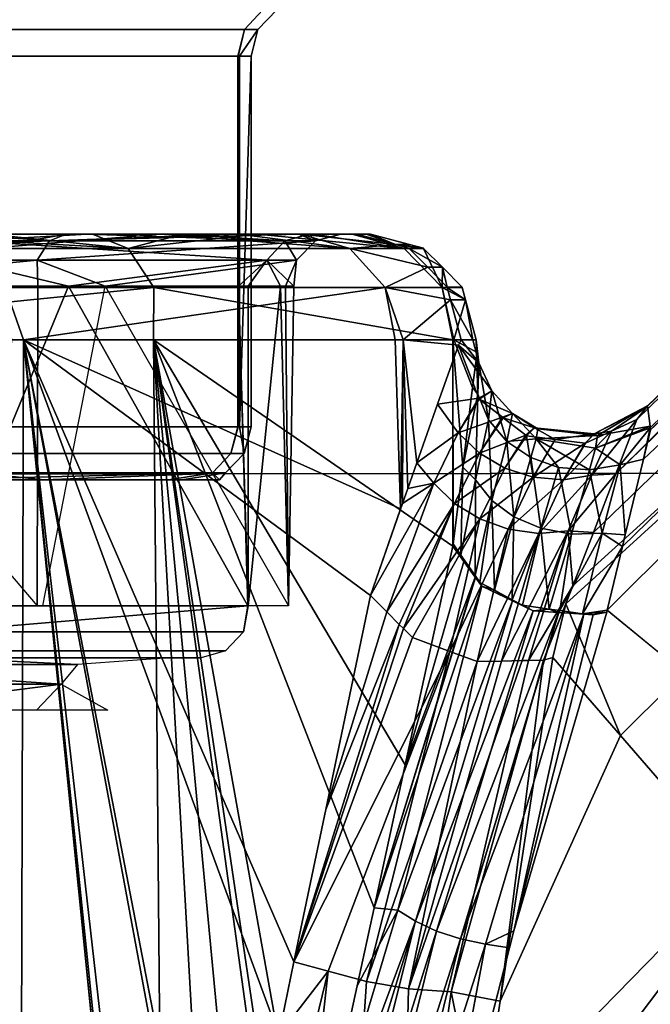
# Model space of a CAD drawing. Units: inches. Extents: x -257 to 197, y -95 to 70.
# Drawn here: x -40 to -40, y -25 to -25 of the extents above; entities that cross this region are included whole.
import ezdxf

# ---------------------------------------------------------------- set-up
doc = ezdxf.new("R2010")
doc.units = ezdxf.units.IN
doc.header["$MEASUREMENT"] = 0
for name, color, linetype in [('SEAT-FABRIC', 5, 'Continuous'), ('SEAT-FRAME', 5, 'Continuous'), ('SEAT-KNOBS', 5, 'Continuous'), ('WKSURF-LAM', 6, 'Continuous')]:
    doc.layers.add(name, color=color, linetype=linetype)

# ---------------------------------------------------------------- blocks, each defined once
blk = doc.blocks.new('VFTS10_3060LS_0T')
at = {"layer": 'WKSURF-LAM'}
for points in [[(59.94, -0.06, 29), (0.06, -0.06, 29), (0.06, -28.94, 29), (59.94, -28.94, 29)], [(59.94, -0.06, 27.835), (59.94, -28.94, 27.835), (0.06, -28.94, 27.835), (0.06, -0.06, 27.835)]]:
    blk.add_3dface(points, dxfattribs=at)
blk = doc.blocks.new('1SAYL_UPHSMIDBCK_ARMS_1T')
at = {"layer": 'SEAT-FABRIC'}
blk.add_3dface([(3.54326, -6.41631, 18.38222), (5.70496, -6.14031, 18.24224), (5.714, -4.10244, 17.97681), (3.55682, -4.2959, 18.00138)], dxfattribs=at)
at = {"layer": 'SEAT-FRAME'}
for points in [[(5.34019, -5.01244, 13.89328), (6.41735, -4.98249, 13.89323), (6.4225, -5.24466, 14.32855), (5.26145, -5.24585, 14.34308)], [(5.34186, -5.59835, 14.78987), (5.26145, -5.24585, 14.34308), (6.4225, -5.24466, 14.32855), (6.42808, -5.56766, 14.74923)]]:
    blk.add_3dface(points, dxfattribs=at)
at = {"layer": 'SEAT-KNOBS'}
for points in [[(5.66711, -5.29528, 12.77183), (5.67248, -3.37598, 12.76177), (5.60057, -4.63158, 12.71974)], [(5.61297, -4.64317, 12.21532), (5.62282, -3.37598, 12.21657), (5.81294, -5.29528, 12.12807), (5.61881, -5.29528, 12.21014)], [(5.62282, -3.37598, 12.21657), (5.74563, -3.37598, 12.14008), (5.81715, -5.29528, 12.12629), (5.81294, -5.29528, 12.12807)], [(5.67248, -3.37598, 12.76177), (5.66711, -5.29528, 12.77183), (5.67157, -5.29528, 12.77286), (5.76813, -3.37598, 12.81281)], [(5.60057, -4.63158, 12.71974), (5.60065, -4.6328, 12.71982), (5.66711, -5.29528, 12.77183)], [(5.60066, -4.63306, 12.71983), (5.66711, -5.29528, 12.77183), (5.60065, -4.6328, 12.71982)], [(5.66711, -5.29528, 12.77183), (5.60066, -4.63306, 12.71983), (5.60069, -4.63357, 12.71985)], [(5.60069, -4.63357, 12.71985), (5.60257, -4.6697, 12.72172), (5.66711, -5.29528, 12.77183)], [(5.59579, -4.64298, 12.22441), (5.56013, -4.7822, 12.26099), (5.52334, -4.92586, 12.29873), (5.32124, -5.08458, 12.31974)], [(5.59045, -4.79328, 12.23993), (5.61297, -4.64317, 12.21532), (5.61881, -5.29528, 12.21014)], [(5.60151, -4.71786, 12.72065), (5.66711, -5.29528, 12.77183), (5.60257, -4.6697, 12.72172)], [(5.66711, -5.29528, 12.77183), (5.60151, -4.71786, 12.72065), (5.59709, -4.91814, 12.71619)], [(5.61881, -5.29528, 12.21014), (5.57881, -4.87093, 12.25267), (5.59045, -4.79328, 12.23993)], [(5.57881, -4.87093, 12.25267), (5.61881, -5.29528, 12.21014), (5.56912, -4.93552, 12.26326)], [(5.59709, -4.91814, 12.71619), (5.59569, -4.92482, 12.71426), (5.66711, -5.29528, 12.77183)], [(5.49761, -5.00025, 12.67486), (5.50815, -5.05292, 12.66865), (5.52727, -4.91903, 12.68672)], [(5.52404, -5.05413, 12.66729), (5.52727, -4.91903, 12.68672), (5.50815, -5.05292, 12.66865)], [(5.53967, -5.05678, 12.66933), (5.54888, -4.91955, 12.68901), (5.52727, -4.91903, 12.68672), (5.52404, -5.05413, 12.66729)], [(5.55386, -5.06063, 12.67446), (5.56938, -4.92114, 12.69607), (5.54888, -4.91955, 12.68901), (5.53967, -5.05678, 12.66933)], [(5.55386, -5.06063, 12.67446), (5.58723, -4.92365, 12.70719), (5.56938, -4.92114, 12.69607)], [(5.39943, -5.09542, 12.69964), (5.50604, -4.92486, 12.6889), (5.50605, -4.92443, 12.68892), (5.30992, -5.00519, 12.7158)], [(5.32124, -5.08458, 12.31974), (5.52334, -4.92586, 12.29873), (5.52033, -4.93762, 12.30182), (5.35195, -5.11411, 12.32245)], [(5.50428, -4.95689, 12.6866), (5.50589, -4.92838, 12.68868), (5.50604, -4.92486, 12.6889), (5.39943, -5.09542, 12.69964)], [(5.55386, -5.06063, 12.67446), (5.57228, -5.03692, 12.68189), (5.58723, -4.92365, 12.70719)], [(5.57228, -5.03692, 12.68189), (5.66711, -5.29528, 12.77183), (5.59569, -4.92482, 12.71426)], [(5.53895, -4.93453, 12.28045), (5.50473, -5.07262, 12.33827), (5.49548, -5.07063, 12.33765)], [(5.49548, -5.07063, 12.33765), (5.52033, -4.93762, 12.30182), (5.53895, -4.93453, 12.28045)], [(5.50473, -5.07262, 12.33827), (5.53895, -4.93453, 12.28045), (5.54795, -4.93721, 12.27915)], [(5.54795, -4.93721, 12.27915), (5.51362, -5.07557, 12.33684), (5.50473, -5.07262, 12.33827)], [(5.51362, -5.07557, 12.33684), (5.54795, -4.93721, 12.27915), (5.5562, -4.94041, 12.27576)], [(5.56694, -4.94554, 12.26791), (5.56912, -4.93552, 12.26326), (5.61881, -5.29528, 12.21014)], [(5.52033, -4.93762, 12.30182), (5.49548, -5.07063, 12.33765), (5.48659, -5.06935, 12.33643)], [(5.5562, -4.94041, 12.27576), (5.52144, -5.07918, 12.33357), (5.51362, -5.07557, 12.33684)], [(5.52144, -5.07918, 12.33357), (5.5562, -4.94041, 12.27576), (5.56305, -4.94384, 12.27065)], [(5.56102, -4.97282, 12.28056), (5.52144, -5.07918, 12.33357), (5.56305, -4.94384, 12.27065)], [(5.61881, -5.29528, 12.21014), (5.56102, -4.97282, 12.28056), (5.56694, -4.94554, 12.26791)], [(5.50428, -4.95689, 12.6866), (5.39943, -5.09542, 12.69964), (5.40178, -5.09813, 12.69723), (5.49761, -5.00025, 12.67486)], [(5.52144, -5.07918, 12.33357), (5.56102, -4.97282, 12.28056), (5.52801, -5.08334, 12.32863)], [(5.54314, -5.05517, 12.31874), (5.52801, -5.08334, 12.32863), (5.56102, -4.97282, 12.28056)], [(5.53683, -5.08423, 12.33222), (5.54314, -5.05517, 12.31874), (5.56102, -4.97282, 12.28056), (5.61881, -5.29528, 12.21014)], [(5.49761, -5.00025, 12.67486), (5.40178, -5.09813, 12.69723), (5.44528, -5.14831, 12.65266), (5.49002, -5.04955, 12.66152)], [(5.50815, -5.05292, 12.66865), (5.49761, -5.00025, 12.67486), (5.49002, -5.04955, 12.66152)], [(5.57228, -5.03692, 12.68189), (5.55386, -5.06063, 12.67446), (5.56661, -5.06407, 12.67405)], [(5.66711, -5.29528, 12.77183), (5.57228, -5.03692, 12.68189), (5.56661, -5.06407, 12.67405)], [(5.49002, -5.04955, 12.66152), (5.44528, -5.14831, 12.65266), (5.47038, -5.17727, 12.62694)], [(5.47387, -5.17626, 12.62479), (5.49002, -5.04955, 12.66152), (5.47038, -5.17727, 12.62694)], [(5.49002, -5.04955, 12.66152), (5.47387, -5.17626, 12.62479), (5.50815, -5.05292, 12.66865)], [(5.47948, -5.17613, 12.62307), (5.50815, -5.05292, 12.66865), (5.47387, -5.17626, 12.62479)], [(5.52404, -5.05413, 12.66729), (5.50815, -5.05292, 12.66865), (5.47948, -5.17613, 12.62307), (5.48188, -5.17608, 12.62233)], [(5.48951, -5.17591, 12.61999), (5.52404, -5.05413, 12.66729), (5.48188, -5.17608, 12.62233)], [(5.49851, -5.17571, 12.61723), (5.52404, -5.05413, 12.66729), (5.48951, -5.17591, 12.61999)], [(5.52404, -5.05413, 12.66729), (5.49851, -5.17571, 12.61723), (5.53967, -5.05678, 12.66933)], [(5.50872, -5.17951, 12.61878), (5.53967, -5.05678, 12.66933), (5.49851, -5.17571, 12.61723)], [(5.50872, -5.17951, 12.61878), (5.55386, -5.06063, 12.67446), (5.53967, -5.05678, 12.66933)], [(5.54314, -5.05517, 12.31874), (5.53683, -5.08423, 12.33222), (5.52801, -5.08334, 12.32863)], [(5.50872, -5.17951, 12.61878), (5.56661, -5.06407, 12.67405), (5.55386, -5.06063, 12.67446)], [(5.56661, -5.06407, 12.67405), (5.50872, -5.17951, 12.61878), (5.52263, -5.18469, 12.62089)], [(5.52263, -5.18469, 12.62089), (5.52588, -5.18797, 12.62378), (5.56661, -5.06407, 12.67405)], [(5.52747, -5.18957, 12.6252), (5.56661, -5.06407, 12.67405), (5.52588, -5.18797, 12.62378)], [(5.56661, -5.06407, 12.67405), (5.52747, -5.18957, 12.6252), (5.55476, -5.12079, 12.65767)], [(5.56661, -5.06407, 12.67405), (5.55476, -5.12079, 12.65767), (5.53815, -5.20034, 12.6347), (5.66711, -5.29528, 12.77183)], [(5.45894, -5.1934, 12.4128), (5.49548, -5.07063, 12.33765), (5.50473, -5.07262, 12.33827)], [(5.49548, -5.07063, 12.33765), (5.45894, -5.1934, 12.4128), (5.48498, -5.07563, 12.33808)], [(5.50473, -5.07262, 12.33827), (5.46826, -5.19402, 12.41424), (5.45894, -5.1934, 12.4128)], [(5.50473, -5.07262, 12.33827), (5.4683, -5.19402, 12.41424), (5.46826, -5.19402, 12.41424)], [(5.4683, -5.19402, 12.41424), (5.50473, -5.07262, 12.33827), (5.51362, -5.07557, 12.33684)], [(5.48498, -5.07563, 12.33808), (5.48659, -5.06935, 12.33643), (5.49548, -5.07063, 12.33765)], [(5.4554, -5.19317, 12.41225), (5.45044, -5.19411, 12.41), (5.48498, -5.07563, 12.33808)], [(5.4554, -5.19317, 12.41225), (5.48498, -5.07563, 12.33808), (5.45894, -5.1934, 12.4128)], [(5.51362, -5.07557, 12.33684), (5.4777, -5.19465, 12.41569), (5.4683, -5.19402, 12.41424)], [(5.4777, -5.19465, 12.41569), (5.51362, -5.07557, 12.33684), (5.52144, -5.07918, 12.33357)], [(5.52144, -5.07918, 12.33357), (5.48538, -5.19829, 12.41321), (5.4777, -5.19465, 12.41569)], [(5.48538, -5.19829, 12.41321), (5.52144, -5.07918, 12.33357), (5.48544, -5.19832, 12.41319)], [(5.52801, -5.08334, 12.32863), (5.48544, -5.19832, 12.41319), (5.52144, -5.07918, 12.33357)], [(5.48544, -5.19832, 12.41319), (5.52801, -5.08334, 12.32863), (5.49681, -5.20372, 12.40951)], [(5.53683, -5.08423, 12.33222), (5.49681, -5.20372, 12.40951), (5.52801, -5.08334, 12.32863)], [(5.49681, -5.20372, 12.40951), (5.53683, -5.08423, 12.33222), (5.4992, -5.20701, 12.40621)], [(5.49925, -5.20707, 12.40614), (5.4992, -5.20701, 12.40621), (5.53683, -5.08423, 12.33222)], [(5.52528, -5.13739, 12.35687), (5.49925, -5.20707, 12.40614), (5.53683, -5.08423, 12.33222)], [(5.61881, -5.29528, 12.21014), (5.52528, -5.13739, 12.35687), (5.53683, -5.08423, 12.33222)], [(5.40178, -5.09813, 12.69723), (4.62734, -5.96161, 12.79227), (5.44528, -5.14831, 12.65266)], [(4.63689, -6.00515, 12.59374), (4.57651, -5.95633, 12.53514), (5.35195, -5.11411, 12.32245), (5.45023, -5.1949, 12.41062)], [(5.53214, -5.19428, 12.62935), (5.55476, -5.12079, 12.65767), (5.52747, -5.18957, 12.6252)], [(5.55476, -5.12079, 12.65767), (5.53214, -5.19428, 12.62935), (5.53815, -5.20034, 12.6347)], [(5.49925, -5.20707, 12.40614), (5.52528, -5.13739, 12.35687), (5.50352, -5.21296, 12.40024)], [(5.50763, -5.21865, 12.39455), (5.50352, -5.21296, 12.40024), (5.52528, -5.13739, 12.35687)], [(5.52528, -5.13739, 12.35687), (5.61881, -5.29528, 12.21014), (5.50763, -5.21865, 12.39455)], [(5.46556, -5.19722, 12.61433), (5.44528, -5.14831, 12.65266), (4.62734, -5.96161, 12.79227)], [(5.46556, -5.19722, 12.61433), (5.47038, -5.17727, 12.62694), (5.44528, -5.14831, 12.65266)], [(5.66229, -5.15765, 12.59346), (5.6531, -5.16737, 12.60096), (5.63569, -5.15765, 12.56276)], [(5.6531, -5.16737, 12.60096), (5.66229, -5.15765, 12.59346), (5.72856, -5.15765, 12.66991)], [(5.6531, -5.16737, 12.60096), (5.72856, -5.15765, 12.66991), (5.76509, -5.16737, 12.69058)], [(5.64702, -5.17459, 12.60496), (5.6531, -5.16737, 12.60096), (5.76252, -5.17459, 12.69739)], [(5.76509, -5.16737, 12.69058), (5.76252, -5.17459, 12.69739), (5.6531, -5.16737, 12.60096)], [(5.61301, -5.17717, 12.55886), (5.64702, -5.17459, 12.60496), (5.69702, -5.17717, 12.67232)], [(5.76252, -5.17459, 12.69739), (5.69702, -5.17717, 12.67232), (5.64702, -5.17459, 12.60496)], [(5.46471, -5.22429, 12.58545), (5.47948, -5.17613, 12.62307), (5.46299, -5.20392, 12.60759)], [(5.47387, -5.17626, 12.62479), (5.46299, -5.20392, 12.60759), (5.47948, -5.17613, 12.62307)], [(5.46299, -5.20392, 12.60759), (5.47387, -5.17626, 12.62479), (5.46556, -5.19722, 12.61433)], [(5.48951, -5.17591, 12.61999), (5.48188, -5.17608, 12.62233), (5.46471, -5.22429, 12.58545)], [(5.47558, -5.22336, 12.58112), (5.48951, -5.17591, 12.61999), (5.46471, -5.22429, 12.58545)], [(5.47948, -5.17613, 12.62307), (5.46471, -5.22429, 12.58545), (5.48188, -5.17608, 12.62233)], [(5.47038, -5.17727, 12.62694), (5.46556, -5.19722, 12.61433), (5.47387, -5.17626, 12.62479)], [(5.48951, -5.17591, 12.61999), (5.47558, -5.22336, 12.58112), (5.49851, -5.17571, 12.61723)], [(5.48701, -5.22497, 12.57901), (5.49851, -5.17571, 12.61723), (5.47558, -5.22336, 12.58112)], [(5.49851, -5.17571, 12.61723), (5.48701, -5.22497, 12.57901), (5.50872, -5.17951, 12.61878)], [(5.7077, -5.17717, 12.70014), (5.7026, -5.17975, 12.70845), (5.59205, -5.17975, 12.57868), (5.60105, -5.17717, 12.57497)], [(5.4976, -5.22877, 12.57926), (5.50872, -5.17951, 12.61878), (5.48701, -5.22497, 12.57901)], [(5.4976, -5.22877, 12.57926), (5.52263, -5.18469, 12.62089), (5.50872, -5.17951, 12.61878)], [(5.7026, -5.17975, 12.70845), (5.69884, -5.18681, 12.71457), (5.5854, -5.18681, 12.58143), (5.59205, -5.17975, 12.57868)], [(5.52263, -5.18469, 12.62089), (5.4976, -5.22877, 12.57926), (5.52588, -5.18797, 12.62378)], [(5.50698, -5.23448, 12.58171), (5.52588, -5.18797, 12.62378), (5.4976, -5.22877, 12.57926)], [(5.52588, -5.18797, 12.62378), (5.50698, -5.23448, 12.58171), (5.52747, -5.18957, 12.6252)], [(5.53214, -5.19428, 12.62935), (5.52747, -5.18957, 12.6252), (5.50698, -5.23448, 12.58171)], [(5.58359, -5.19651, 12.58241), (5.5854, -5.18681, 12.58143), (5.58379, -5.19651, 12.5847)], [(5.69884, -5.18681, 12.71457), (5.58379, -5.19651, 12.5847), (5.5854, -5.18681, 12.58143)], [(5.58379, -5.19651, 12.5847), (5.69884, -5.18681, 12.71457), (5.69946, -5.19651, 12.71817)], [(5.4554, -5.19317, 12.41225), (5.45946, -5.19353, 12.41434), (5.45044, -5.19411, 12.41)], [(5.4554, -5.19317, 12.41225), (5.45894, -5.1934, 12.4128), (5.45946, -5.19353, 12.41434)], [(5.46826, -5.19402, 12.41424), (5.45946, -5.19353, 12.41434), (5.45894, -5.1934, 12.4128)], [(5.44459, -5.21847, 12.43693), (4.63689, -6.00515, 12.59374), (5.45023, -5.1949, 12.41062)], [(5.45946, -5.19353, 12.41434), (5.44459, -5.21847, 12.43693), (5.45023, -5.1949, 12.41062)], [(5.44459, -5.21847, 12.43693), (5.45946, -5.19353, 12.41434), (5.45215, -5.22351, 12.44243)], [(5.45023, -5.1949, 12.41062), (5.45044, -5.19411, 12.41), (5.45946, -5.19353, 12.41434)], [(5.46789, -5.19471, 12.41491), (5.45215, -5.22351, 12.44243), (5.45946, -5.19353, 12.41434)], [(5.45215, -5.22351, 12.44243), (5.46789, -5.19471, 12.41491), (5.46355, -5.22315, 12.44442)], [(5.45946, -5.19353, 12.41434), (5.46826, -5.19402, 12.41424), (5.46789, -5.19471, 12.41491)], [(5.47183, -5.19527, 12.41517), (5.46355, -5.22315, 12.44442), (5.46789, -5.19471, 12.41491)], [(5.46355, -5.22315, 12.44442), (5.47183, -5.19527, 12.41517), (5.47493, -5.22529, 12.4441)], [(5.46789, -5.19471, 12.41491), (5.4683, -5.19402, 12.41424), (5.47183, -5.19527, 12.41517)], [(5.4683, -5.19402, 12.41424), (5.46789, -5.19471, 12.41491), (5.46826, -5.19402, 12.41424)], [(5.4777, -5.19465, 12.41569), (5.47183, -5.19527, 12.41517), (5.4683, -5.19402, 12.41424)], [(5.47183, -5.19527, 12.41517), (5.4777, -5.19465, 12.41569), (5.48176, -5.19665, 12.41584)], [(5.48176, -5.19665, 12.41584), (5.47493, -5.22529, 12.4441), (5.47183, -5.19527, 12.41517)], [(5.48549, -5.19867, 12.41435), (5.47493, -5.22529, 12.4441), (5.48176, -5.19665, 12.41584)], [(5.48538, -5.19829, 12.41321), (5.48176, -5.19665, 12.41584), (5.4777, -5.19465, 12.41569)], [(5.48176, -5.19665, 12.41584), (5.48538, -5.19829, 12.41321), (5.48549, -5.19867, 12.41435)], [(5.51469, -5.24199, 12.58639), (5.53214, -5.19428, 12.62935), (5.50698, -5.23448, 12.58171)], [(5.53214, -5.19428, 12.62935), (5.51469, -5.24199, 12.58639), (5.53815, -5.20034, 12.6347)], [(5.56664, -5.3153, 12.40827), (5.56975, -5.3153, 12.40243), (5.56866, -5.19651, 12.40874)], [(5.56664, -5.3153, 12.40827), (5.56866, -5.19651, 12.40874), (5.57162, -5.3153, 12.55718)], [(5.63678, -5.3153, 12.27681), (5.56866, -5.19651, 12.40874), (5.56975, -5.3153, 12.40243)], [(5.58359, -5.19651, 12.58241), (5.57162, -5.3153, 12.55718), (5.56866, -5.19651, 12.40874)], [(5.57162, -5.3153, 12.55718), (5.58359, -5.19651, 12.58241), (5.58364, -5.3153, 12.57648)], [(5.58379, -5.19651, 12.5847), (5.5872, -5.3153, 12.5822), (5.58359, -5.19651, 12.58241)], [(5.58364, -5.3153, 12.57648), (5.58359, -5.19651, 12.58241), (5.5872, -5.3153, 12.5822)], [(5.69946, -5.19651, 12.71817), (5.65039, -5.3153, 12.68366), (5.58379, -5.19651, 12.5847)], [(5.5872, -5.3153, 12.5822), (5.58379, -5.19651, 12.5847), (5.65039, -5.3153, 12.68366)], [(5.63678, -5.3153, 12.27681), (5.6618, -5.3153, 12.26123), (5.66196, -5.19651, 12.25659), (5.65984, -5.19651, 12.25748)], [(5.65039, -5.3153, 12.68366), (5.69946, -5.19651, 12.71817), (5.70282, -5.3153, 12.71164)], [(5.76326, -5.3153, 12.19804), (5.66196, -5.19651, 12.25659), (5.6618, -5.3153, 12.26123)], [(5.46556, -5.19722, 12.61433), (4.62734, -5.96161, 12.79227), (5.46299, -5.20392, 12.60759)], [(5.47493, -5.22529, 12.4441), (5.48549, -5.19867, 12.41435), (5.48489, -5.22953, 12.44165)], [(5.4921, -5.20224, 12.41171), (5.48489, -5.22953, 12.44165), (5.48549, -5.19867, 12.41435)], [(5.48544, -5.19832, 12.41319), (5.48549, -5.19867, 12.41435), (5.48538, -5.19829, 12.41321)], [(5.49681, -5.20372, 12.40951), (5.4921, -5.20224, 12.41171), (5.48544, -5.19832, 12.41319)], [(5.48549, -5.19867, 12.41435), (5.48544, -5.19832, 12.41319), (5.4921, -5.20224, 12.41171)], [(5.5263, -5.23444, 12.60904), (5.53815, -5.20034, 12.6347), (5.51469, -5.24199, 12.58639)], [(5.5263, -5.23444, 12.60904), (5.52698, -5.23251, 12.61121), (5.53815, -5.20034, 12.6347)], [(5.66711, -5.29528, 12.77183), (5.53815, -5.20034, 12.6347), (5.52698, -5.23251, 12.61121)], [(4.62734, -5.96161, 12.79227), (4.6547, -5.99677, 12.74317), (5.45539, -5.22371, 12.58771), (5.46299, -5.20392, 12.60759)], [(5.46299, -5.20392, 12.60759), (5.45539, -5.22371, 12.58771), (5.46471, -5.22429, 12.58545)], [(5.48489, -5.22953, 12.44165), (5.4921, -5.20224, 12.41171), (5.49314, -5.23557, 12.43731)], [(5.49754, -5.20517, 12.40955), (5.49314, -5.23557, 12.43731), (5.4921, -5.20224, 12.41171)], [(5.4921, -5.20224, 12.41171), (5.49681, -5.20372, 12.40951), (5.49754, -5.20517, 12.40955)], [(5.4992, -5.20701, 12.40621), (5.49754, -5.20517, 12.40955), (5.49681, -5.20372, 12.40951)], [(5.49931, -5.20772, 12.40698), (5.49314, -5.23557, 12.43731), (5.49754, -5.20517, 12.40955)], [(5.49314, -5.23557, 12.43731), (5.49931, -5.20772, 12.40698), (5.49919, -5.24326, 12.43114)], [(5.49754, -5.20517, 12.40955), (5.4992, -5.20701, 12.40621), (5.49931, -5.20772, 12.40698)], [(5.50456, -5.21528, 12.3994), (5.49919, -5.24326, 12.43114), (5.49931, -5.20772, 12.40698)], [(5.49925, -5.20707, 12.40614), (5.49931, -5.20772, 12.40698), (5.4992, -5.20701, 12.40621)], [(5.49931, -5.20772, 12.40698), (5.49925, -5.20707, 12.40614), (5.50352, -5.21296, 12.40024)], [(5.50763, -5.21865, 12.39455), (5.49931, -5.20772, 12.40698), (5.50352, -5.21296, 12.40024)], [(5.49931, -5.20772, 12.40698), (5.50763, -5.21865, 12.39455), (5.50456, -5.21528, 12.3994)], [(5.49919, -5.24326, 12.43114), (5.50456, -5.21528, 12.3994), (5.50391, -5.24806, 12.42726)], [(5.50352, -5.21296, 12.40024), (5.50763, -5.21865, 12.39455), (5.50763, -5.21865, 12.39455)], [(5.50748, -5.21947, 12.39519), (5.50391, -5.24806, 12.42726), (5.50456, -5.21528, 12.3994)], [(5.50748, -5.21947, 12.39519), (5.50456, -5.21528, 12.3994), (5.50763, -5.21865, 12.39455)], [(5.44459, -5.21847, 12.43693), (5.44354, -5.22285, 12.44182), (5.43682, -5.25093, 12.47316), (4.63689, -6.00515, 12.59374)], [(5.45215, -5.22351, 12.44243), (5.44354, -5.22285, 12.44182), (5.44459, -5.21847, 12.43693)], [(5.50763, -5.29528, 12.39455), (5.50748, -5.21947, 12.39519), (5.50763, -5.21865, 12.39455)], [(5.50763, -5.21865, 12.39455), (5.50763, -5.21865, 12.39455), (5.61881, -5.29528, 12.21014)], [(5.61881, -5.29528, 12.21014), (5.50763, -5.29528, 12.39455), (5.50763, -5.21865, 12.39455)], [(5.50748, -5.21947, 12.39519), (5.50763, -5.29528, 12.39455), (5.50391, -5.24806, 12.42726)], [(4.6547, -5.99677, 12.74317), (4.66323, -6.01013, 12.71394), (5.44701, -5.24552, 12.56579), (5.45539, -5.22371, 12.58771)], [(5.43682, -5.25093, 12.47316), (5.44354, -5.22285, 12.44182), (5.44547, -5.24891, 12.47381)], [(5.45215, -5.22351, 12.44243), (5.44547, -5.24891, 12.47381), (5.44354, -5.22285, 12.44182)], [(5.44547, -5.24891, 12.47381), (5.45215, -5.22351, 12.44243), (5.45676, -5.24696, 12.47548)], [(5.45539, -5.22371, 12.58771), (5.44701, -5.24552, 12.56579), (5.46471, -5.22429, 12.58545)], [(5.45592, -5.24507, 12.56382), (5.46471, -5.22429, 12.58545), (5.44701, -5.24552, 12.56579)], [(5.46355, -5.22315, 12.44442), (5.45676, -5.24696, 12.47548), (5.45215, -5.22351, 12.44243)], [(5.46471, -5.22429, 12.58545), (5.45592, -5.24507, 12.56382), (5.47558, -5.22336, 12.58112)], [(5.46648, -5.24328, 12.55953), (5.47558, -5.22336, 12.58112), (5.45592, -5.24507, 12.56382)], [(5.45676, -5.24696, 12.47548), (5.46355, -5.22315, 12.44442), (5.4683, -5.24793, 12.47543)], [(5.47493, -5.22529, 12.4441), (5.4683, -5.24793, 12.47543), (5.46355, -5.22315, 12.44442)], [(5.47558, -5.22336, 12.58112), (5.46648, -5.24328, 12.55953), (5.48701, -5.22497, 12.57901)], [(5.47771, -5.24422, 12.5571), (5.48701, -5.22497, 12.57901), (5.46648, -5.24328, 12.55953)], [(5.4683, -5.24793, 12.47543), (5.47493, -5.22529, 12.4441), (5.47867, -5.25154, 12.47378)], [(5.48489, -5.22953, 12.44165), (5.47867, -5.25154, 12.47378), (5.47493, -5.22529, 12.4441)], [(5.48701, -5.22497, 12.57901), (5.47771, -5.24422, 12.5571), (5.4976, -5.22877, 12.57926)], [(5.48823, -5.24761, 12.55672), (5.4976, -5.22877, 12.57926), (5.47771, -5.24422, 12.5571)], [(5.47867, -5.25154, 12.47378), (5.48489, -5.22953, 12.44165), (5.48753, -5.25748, 12.47069)], [(5.49314, -5.23557, 12.43731), (5.48753, -5.25748, 12.47069), (5.48489, -5.22953, 12.44165)], [(5.4976, -5.22877, 12.57926), (5.48823, -5.24761, 12.55672), (5.50698, -5.23448, 12.58171)], [(5.52907, -5.29528, 12.61255), (5.52698, -5.23251, 12.61121), (5.52608, -5.29528, 12.6091)], [(5.5263, -5.23444, 12.60904), (5.52608, -5.29528, 12.6091), (5.52698, -5.23251, 12.61121)], [(5.52698, -5.23251, 12.61121), (5.52907, -5.29528, 12.61255), (5.66711, -5.29528, 12.77183)], [(5.48753, -5.25748, 12.47069), (5.49314, -5.23557, 12.43731), (5.49439, -5.26565, 12.4662)], [(5.49767, -5.25315, 12.55827), (5.50698, -5.23448, 12.58171), (5.48823, -5.24761, 12.55672)], [(5.49919, -5.24326, 12.43114), (5.49439, -5.26565, 12.4662), (5.49314, -5.23557, 12.43731)], [(5.50698, -5.23448, 12.58171), (5.49767, -5.25315, 12.55827), (5.51469, -5.24199, 12.58639)], [(5.5263, -5.23444, 12.60904), (5.51469, -5.24199, 12.58639), (5.5243, -5.24012, 12.60263)], [(5.5263, -5.23444, 12.60904), (5.5243, -5.24012, 12.60263), (5.52608, -5.29528, 12.6091)], [(5.52093, -5.24967, 12.59185), (5.5243, -5.24012, 12.60263), (5.51469, -5.24199, 12.58639)], [(5.52093, -5.24967, 12.59185), (5.52608, -5.29528, 12.6091), (5.5243, -5.24012, 12.60263)], [(5.45835, -5.25689, 12.53815), (5.46648, -5.24328, 12.55953), (5.44859, -5.26142, 12.54188)], [(5.45592, -5.24507, 12.56382), (5.44859, -5.26142, 12.54188), (5.46648, -5.24328, 12.55953)], [(5.46648, -5.24328, 12.55953), (5.45835, -5.25689, 12.53815), (5.45835, -5.25689, 12.53815)], [(5.45849, -5.25691, 12.53813), (5.46648, -5.24328, 12.55953), (5.45835, -5.25689, 12.53815)], [(5.46648, -5.24328, 12.55953), (5.45849, -5.25691, 12.53813), (5.47771, -5.24422, 12.5571)], [(5.46952, -5.25832, 12.53644), (5.47771, -5.24422, 12.5571), (5.45849, -5.25691, 12.53813)], [(5.48024, -5.25969, 12.5348), (5.47771, -5.24422, 12.5571), (5.46952, -5.25832, 12.53644)], [(5.47771, -5.24422, 12.5571), (5.48024, -5.25969, 12.5348), (5.48823, -5.24761, 12.55672)], [(5.49439, -5.26565, 12.4662), (5.49919, -5.24326, 12.43114), (5.49825, -5.27513, 12.46079)], [(5.50556, -5.26078, 12.56182), (5.51469, -5.24199, 12.58639), (5.49767, -5.25315, 12.55827)], [(5.50391, -5.24806, 12.42726), (5.49825, -5.27513, 12.46079), (5.49919, -5.24326, 12.43114)], [(5.51469, -5.24199, 12.58639), (5.50556, -5.26078, 12.56182), (5.52093, -5.24967, 12.59185)], [(5.59425, -5.24335, 12.51347), (5.59688, -5.24592, 12.384), (5.59208, -5.24592, 12.5481)], [(5.65933, -5.24335, 12.6474), (5.59208, -5.24592, 12.5481), (5.68466, -5.24592, 12.68368)], [(5.60816, -5.24335, 12.54209), (5.59208, -5.24592, 12.5481), (5.65933, -5.24335, 12.6474)], [(5.59208, -5.24592, 12.5481), (5.60816, -5.24335, 12.54209), (5.59425, -5.24335, 12.51347)], [(5.59425, -5.24335, 12.51347), (5.61313, -5.24335, 12.36956), (5.59688, -5.24592, 12.384)], [(5.70382, -5.24335, 12.26304), (5.69722, -5.24592, 12.25406), (5.59688, -5.24592, 12.384)], [(5.70382, -5.24335, 12.26304), (5.59688, -5.24592, 12.384), (5.61313, -5.24335, 12.36956)], [(5.65933, -5.24335, 12.6474), (5.68466, -5.24592, 12.68368), (5.68797, -5.24335, 12.67392)], [(5.43923, -5.26577, 12.54545), (5.44701, -5.24552, 12.56579), (4.66647, -6.01882, 12.68192)], [(5.44859, -5.26142, 12.54188), (5.45592, -5.24507, 12.56382), (5.43923, -5.26577, 12.54545)], [(5.44701, -5.24552, 12.56579), (5.43923, -5.26577, 12.54545), (5.45592, -5.24507, 12.56382)], [(5.45676, -5.24696, 12.47548), (5.45457, -5.25507, 12.49167), (5.44547, -5.24891, 12.47381)], [(5.45457, -5.25507, 12.49167), (5.45676, -5.24696, 12.47548), (5.47669, -5.25853, 12.4901)], [(5.4683, -5.24793, 12.47543), (5.47669, -5.25853, 12.4901), (5.45676, -5.24696, 12.47548)], [(5.47669, -5.25853, 12.4901), (5.4683, -5.24793, 12.47543), (5.47867, -5.25154, 12.47378)], [(5.48045, -5.25986, 12.53482), (5.48823, -5.24761, 12.55672), (5.48024, -5.25969, 12.5348)], [(5.48823, -5.24761, 12.55672), (5.48045, -5.25986, 12.53482), (5.49767, -5.25315, 12.55827)], [(5.49825, -5.27513, 12.46079), (5.50391, -5.24806, 12.42726), (5.50022, -5.27766, 12.46046)], [(5.50022, -5.27766, 12.46046), (5.50391, -5.24806, 12.42726), (5.50763, -5.29528, 12.39455), (5.50718, -5.29528, 12.39929)], [(5.59688, -5.24592, 12.384), (5.59002, -5.25313, 12.38155), (5.58509, -5.25313, 12.55015), (5.59208, -5.24592, 12.5481)], [(5.59208, -5.24592, 12.5481), (5.58509, -5.25313, 12.55015), (5.68021, -5.25313, 12.68945), (5.68466, -5.24592, 12.68368)], [(5.69722, -5.24592, 12.25406), (5.69311, -5.25313, 12.24804), (5.59002, -5.25313, 12.38155), (5.59688, -5.24592, 12.384)], [(4.63689, -6.00515, 12.59374), (5.43682, -5.25093, 12.47316), (5.43419, -5.26193, 12.48543)], [(5.43419, -5.26193, 12.48543), (5.43682, -5.25093, 12.47316), (5.43428, -5.26267, 12.48882)], [(5.43428, -5.26267, 12.48882), (5.44547, -5.24891, 12.47381), (5.45457, -5.25507, 12.49167)], [(5.44547, -5.24891, 12.47381), (5.43428, -5.26267, 12.48882), (5.43682, -5.25093, 12.47316)], [(5.47669, -5.25853, 12.4901), (5.47867, -5.25154, 12.47378), (5.48753, -5.25748, 12.47069)], [(5.52093, -5.24967, 12.59185), (5.51323, -5.27146, 12.56726), (5.50552, -5.29329, 12.54263), (5.52608, -5.29528, 12.6091)], [(5.51323, -5.27146, 12.56726), (5.52093, -5.24967, 12.59185), (5.50556, -5.26078, 12.56182)], [(5.43434, -5.26322, 12.49133), (5.43428, -5.26267, 12.48882), (5.45457, -5.25507, 12.49167)], [(5.43434, -5.26322, 12.49133), (5.45457, -5.25507, 12.49167), (5.45386, -5.25973, 12.50795)], [(5.47669, -5.25853, 12.4901), (5.45386, -5.25973, 12.50795), (5.45457, -5.25507, 12.49167)], [(5.48885, -5.26633, 12.53562), (5.49767, -5.25315, 12.55827), (5.48045, -5.25986, 12.53482)], [(5.48914, -5.26655, 12.53564), (5.49767, -5.25315, 12.55827), (5.48885, -5.26633, 12.53562)], [(5.49767, -5.25315, 12.55827), (5.48914, -5.26655, 12.53564), (5.50556, -5.26078, 12.56182)], [(5.59002, -5.25313, 12.38155), (5.58728, -5.26303, 12.38834), (5.58253, -5.26303, 12.5509), (5.58509, -5.25313, 12.55015)], [(5.58509, -5.25313, 12.55015), (5.58253, -5.26303, 12.5509), (5.58687, -5.26303, 12.55726)], [(5.58509, -5.25313, 12.55015), (5.58687, -5.26303, 12.55726), (5.67857, -5.26303, 12.69156), (5.68021, -5.25313, 12.68945)], [(5.59002, -5.25313, 12.38155), (5.58751, -5.26303, 12.38065), (5.58728, -5.26303, 12.38834)], [(5.69311, -5.25313, 12.24804), (5.6869, -5.26303, 12.25193), (5.58751, -5.26303, 12.38065), (5.59002, -5.25313, 12.38155)], [(5.44859, -5.26142, 12.54188), (5.45511, -5.2604, 12.5238), (5.45835, -5.25689, 12.53815)], [(5.45386, -5.25973, 12.50795), (5.47669, -5.25853, 12.4901), (5.47607, -5.26227, 12.50594)], [(5.45511, -5.2604, 12.5238), (5.45849, -5.25691, 12.53813), (5.45835, -5.25689, 12.53815)], [(5.45835, -5.25689, 12.53815), (5.45835, -5.25689, 12.53815), (5.45511, -5.2604, 12.5238)], [(5.45849, -5.25691, 12.53813), (5.45511, -5.2604, 12.5238), (5.46952, -5.25832, 12.53644)], [(5.47726, -5.26267, 12.52096), (5.46952, -5.25832, 12.53644), (5.45511, -5.2604, 12.5238)], [(5.46952, -5.25832, 12.53644), (5.47726, -5.26267, 12.52096), (5.48024, -5.25969, 12.5348)], [(5.48547, -5.26795, 12.50435), (5.47607, -5.26227, 12.50594), (5.47669, -5.25853, 12.4901)], [(5.48753, -5.25748, 12.47069), (5.48547, -5.26795, 12.50435), (5.47669, -5.25853, 12.4901)], [(5.48547, -5.26795, 12.50435), (5.48753, -5.25748, 12.47069), (5.49314, -5.27642, 12.50246)], [(5.49439, -5.26565, 12.4662), (5.49314, -5.27642, 12.50246), (5.48753, -5.25748, 12.47069)], [(4.65816, -6.01881, 12.63491), (5.43419, -5.26193, 12.48543), (5.43428, -5.26267, 12.48882)], [(5.43428, -5.26267, 12.48882), (5.43434, -5.26322, 12.49133), (5.43525, -5.27077, 12.52594), (4.65816, -6.01881, 12.63491)], [(5.45386, -5.25973, 12.50795), (5.43525, -5.27077, 12.52594), (5.43434, -5.26322, 12.49133)], [(5.43525, -5.27077, 12.52594), (5.45386, -5.25973, 12.50795), (5.45511, -5.2604, 12.5238)], [(5.45511, -5.2604, 12.5238), (5.43554, -5.2704, 12.52735), (5.43525, -5.27077, 12.52594)], [(5.45511, -5.2604, 12.5238), (5.44859, -5.26142, 12.54188), (5.43554, -5.2704, 12.52735)], [(5.43923, -5.26577, 12.54545), (5.43554, -5.2704, 12.52735), (5.44859, -5.26142, 12.54188)], [(5.47607, -5.26227, 12.50594), (5.45511, -5.2604, 12.5238), (5.45386, -5.25973, 12.50795)], [(5.45511, -5.2604, 12.5238), (5.47607, -5.26227, 12.50594), (5.47726, -5.26267, 12.52096)], [(5.47607, -5.26227, 12.50594), (5.48547, -5.26795, 12.50435), (5.47726, -5.26267, 12.52096)], [(5.48045, -5.25986, 12.53482), (5.48024, -5.25969, 12.5348), (5.47726, -5.26267, 12.52096)], [(5.47726, -5.26267, 12.52096), (5.48885, -5.26633, 12.53562), (5.48045, -5.25986, 12.53482)], [(5.48885, -5.26633, 12.53562), (5.47726, -5.26267, 12.52096), (5.48547, -5.26795, 12.50435)], [(5.49783, -5.27325, 12.53646), (5.50556, -5.26078, 12.56182), (5.48914, -5.26655, 12.53564)], [(5.49783, -5.27325, 12.53646), (5.49784, -5.27328, 12.53647), (5.50556, -5.26078, 12.56182)], [(5.49798, -5.27365, 12.53659), (5.50556, -5.26078, 12.56182), (5.49784, -5.27328, 12.53647)], [(5.50556, -5.26078, 12.56182), (5.49798, -5.27365, 12.53659), (5.51323, -5.27146, 12.56726)], [(5.43923, -5.26577, 12.54545), (4.66647, -6.01882, 12.68192), (4.65816, -6.01881, 12.63491), (5.43554, -5.2704, 12.52735)], [(5.48547, -5.26795, 12.50435), (5.48914, -5.26655, 12.53564), (5.48885, -5.26633, 12.53562)], [(5.48914, -5.26655, 12.53564), (5.48547, -5.26795, 12.50435), (5.49783, -5.27325, 12.53646)], [(5.49314, -5.27642, 12.50246), (5.49439, -5.26565, 12.4662), (5.49795, -5.28676, 12.50047)], [(5.49825, -5.27513, 12.46079), (5.49795, -5.28676, 12.50047), (5.49439, -5.26565, 12.4662)], [(5.58687, -5.40083, 12.55726), (5.58687, -5.26303, 12.55726), (5.58253, -5.40083, 12.5509)], [(5.58253, -5.26303, 12.5509), (5.58253, -5.40083, 12.5509), (5.58687, -5.26303, 12.55726)], [(5.58728, -5.26303, 12.38834), (5.58728, -5.40083, 12.38834), (5.58253, -5.40083, 12.5509), (5.58253, -5.26303, 12.5509)], [(5.58687, -5.26303, 12.55726), (5.58687, -5.40083, 12.55726), (5.67857, -5.40083, 12.69156), (5.67857, -5.26303, 12.69156)], [(5.58728, -5.40083, 12.38834), (5.58728, -5.26303, 12.38834), (5.58751, -5.40083, 12.38065)], [(5.58751, -5.26303, 12.38065), (5.58751, -5.40083, 12.38065), (5.58728, -5.26303, 12.38834)], [(5.6869, -5.26303, 12.25193), (5.6869, -5.40083, 12.25193), (5.58751, -5.40083, 12.38065), (5.58751, -5.26303, 12.38065)], [(5.49314, -5.27642, 12.50246), (5.49783, -5.27325, 12.53646), (5.48547, -5.26795, 12.50435)], [(4.65816, -6.01881, 12.63491), (5.43525, -5.27077, 12.52594), (5.43554, -5.2704, 12.52735)], [(5.49783, -5.27325, 12.53646), (5.49314, -5.27642, 12.50246), (5.49784, -5.27328, 12.53647)], [(5.49798, -5.27365, 12.53659), (5.49784, -5.27328, 12.53647), (5.49314, -5.27642, 12.50246)], [(5.49798, -5.27365, 12.53659), (5.49314, -5.27642, 12.50246), (5.50552, -5.29329, 12.54263)], [(5.50552, -5.29329, 12.54263), (5.51323, -5.27146, 12.56726), (5.49798, -5.27365, 12.53659)], [(5.49795, -5.28676, 12.50047), (5.50552, -5.29329, 12.54263), (5.49314, -5.27642, 12.50246)], [(5.49795, -5.28676, 12.50047), (5.49825, -5.27513, 12.46079), (5.49886, -5.29528, 12.48729)], [(5.4986, -5.29059, 12.47496), (5.49886, -5.29528, 12.48729), (5.49825, -5.27513, 12.46079)], [(5.49825, -5.27513, 12.46079), (5.50022, -5.27766, 12.46046), (5.4986, -5.29059, 12.47496)], [(5.4986, -5.29059, 12.47496), (5.50022, -5.27766, 12.46046), (5.50718, -5.29528, 12.39929)], [(5.50552, -5.29329, 12.54263), (5.49795, -5.28676, 12.50047), (5.50453, -5.29528, 12.53749)], [(5.50014, -5.29528, 12.49862), (5.50453, -5.29528, 12.53749), (5.49795, -5.28676, 12.50047)], [(5.49886, -5.29528, 12.48729), (5.50014, -5.29528, 12.49862), (5.49795, -5.28676, 12.50047)], [(5.50718, -5.29528, 12.39929), (5.49886, -5.29528, 12.48729), (5.4986, -5.29059, 12.47496)], [(5.50014, -5.29528, 12.49862), (5.49886, -5.29528, 12.48729), (5.50285, -5.31017, 12.48713)], [(5.50718, -5.29528, 12.39929), (5.50285, -5.31017, 12.48713), (5.49886, -5.29528, 12.48729)], [(5.50285, -5.31017, 12.48713), (5.50845, -5.31017, 12.53675), (5.50014, -5.29528, 12.49862)], [(5.50453, -5.29528, 12.53749), (5.50014, -5.29528, 12.49862), (5.50845, -5.31017, 12.53675)], [(5.50285, -5.31017, 12.48713), (5.50718, -5.29528, 12.39929), (5.51161, -5.31475, 12.40033)], [(5.52608, -5.29528, 12.6091), (5.50552, -5.29329, 12.54263), (5.50453, -5.29528, 12.53749)], [(5.50845, -5.31017, 12.53675), (5.52608, -5.29528, 12.6091), (5.50453, -5.29528, 12.53749)], [(5.50763, -5.29528, 12.39455), (5.51161, -5.31475, 12.40033), (5.50718, -5.29528, 12.39929)], [(5.51161, -5.31475, 12.40033), (5.50763, -5.29528, 12.39455), (5.61863, -5.31475, 12.21715)], [(5.61881, -5.29528, 12.21014), (5.61863, -5.31475, 12.21715), (5.50763, -5.29528, 12.39455)], [(5.52608, -5.29528, 12.6091), (5.50845, -5.31017, 12.53675), (5.53269, -5.31475, 12.61143)], [(5.53269, -5.31475, 12.61143), (5.52907, -5.29528, 12.61255), (5.52608, -5.29528, 12.6091)], [(5.52907, -5.29528, 12.61255), (5.53269, -5.31475, 12.61143), (5.66711, -5.29528, 12.77183)], [(5.67384, -5.31475, 12.76983), (5.66711, -5.29528, 12.77183), (5.53269, -5.31475, 12.61143)], [(5.81294, -5.29528, 12.12807), (5.61863, -5.31475, 12.21715), (5.61881, -5.29528, 12.21014)], [(5.61863, -5.31475, 12.21715), (5.81294, -5.29528, 12.12807), (5.81289, -5.31475, 12.13186)], [(5.66711, -5.29528, 12.77183), (5.67384, -5.31475, 12.76983), (5.67157, -5.29528, 12.77286)], [(5.50407, -5.31473, 12.48708), (5.50965, -5.31473, 12.53653), (5.50285, -5.31017, 12.48713)], [(5.50845, -5.31017, 12.53675), (5.50285, -5.31017, 12.48713), (5.50965, -5.31473, 12.53653)], [(5.51161, -5.31475, 12.40033), (5.50407, -5.31473, 12.48708), (5.50285, -5.31017, 12.48713)], [(5.50965, -5.31473, 12.53653), (5.53269, -5.31475, 12.61143), (5.50845, -5.31017, 12.53675)], [(5.50965, -5.31473, 12.53653), (5.50407, -5.31473, 12.48708), (5.50413, -5.31496, 12.48708)], [(5.50407, -5.31473, 12.48708), (5.51161, -5.31475, 12.40033), (5.50413, -5.31496, 12.48708)], [(5.50965, -5.31473, 12.53653), (5.50413, -5.31496, 12.48708), (5.50971, -5.31496, 12.53652)], [(5.51146, -5.32229, 12.48679), (5.50413, -5.31496, 12.48708), (5.51161, -5.31475, 12.40033)], [(5.51146, -5.32229, 12.48679), (5.50971, -5.31496, 12.53652), (5.50413, -5.31496, 12.48708)], [(5.53269, -5.31475, 12.61143), (5.50965, -5.31473, 12.53653), (5.50971, -5.31496, 12.53652)], [(5.50971, -5.31496, 12.53652), (5.51691, -5.32229, 12.53517), (5.53269, -5.31475, 12.61143)], [(5.50971, -5.31496, 12.53652), (5.51146, -5.32229, 12.48679), (5.51691, -5.32229, 12.53517)], [(5.51844, -5.32929, 12.48651), (5.51146, -5.32229, 12.48679), (5.51161, -5.31475, 12.40033)], [(5.5257, -5.32931, 12.4034), (5.51161, -5.31475, 12.40033), (5.61863, -5.31475, 12.21715), (5.62823, -5.32931, 12.22792)], [(5.51161, -5.31475, 12.40033), (5.5257, -5.32931, 12.4034), (5.51844, -5.32929, 12.48651)], [(5.5459, -5.32931, 12.60563), (5.53269, -5.31475, 12.61143), (5.51691, -5.32229, 12.53517)], [(5.68112, -5.32931, 12.75737), (5.67384, -5.31475, 12.76983), (5.53269, -5.31475, 12.61143), (5.5459, -5.32931, 12.60563)], [(5.5656, -5.325, 12.40094), (5.66195, -5.325, 12.24938), (5.63678, -5.3153, 12.27681)], [(5.56975, -5.3153, 12.40243), (5.56664, -5.3153, 12.40827), (5.5656, -5.325, 12.40094)], [(5.57674, -5.325, 12.5802), (5.5656, -5.325, 12.40094), (5.56664, -5.3153, 12.40827)], [(5.63678, -5.3153, 12.27681), (5.56975, -5.3153, 12.40243), (5.5656, -5.325, 12.40094)], [(5.57162, -5.3153, 12.55718), (5.57674, -5.325, 12.5802), (5.56664, -5.3153, 12.40827)], [(5.57162, -5.3153, 12.55718), (5.58364, -5.3153, 12.57648), (5.57674, -5.325, 12.5802)], [(5.57674, -5.325, 12.5802), (5.65039, -5.3153, 12.68366), (5.69111, -5.325, 12.71867)], [(5.65039, -5.3153, 12.68366), (5.57674, -5.325, 12.5802), (5.5872, -5.3153, 12.5822)], [(5.58364, -5.3153, 12.57648), (5.5872, -5.3153, 12.5822), (5.57674, -5.325, 12.5802)], [(5.62823, -5.32931, 12.22792), (5.61863, -5.31475, 12.21715), (5.81289, -5.31475, 12.13186), (5.81432, -5.32931, 12.14621)], [(5.6618, -5.3153, 12.26123), (5.63678, -5.3153, 12.27681), (5.66195, -5.325, 12.24938)], [(5.70282, -5.3153, 12.71164), (5.69111, -5.325, 12.71867), (5.65039, -5.3153, 12.68366)], [(5.76326, -5.3153, 12.19804), (5.6618, -5.3153, 12.26123), (5.66195, -5.325, 12.24938)], [(5.66195, -5.325, 12.24938), (5.82899, -5.325, 12.1834), (5.76326, -5.3153, 12.19804)], [(5.52379, -5.32929, 12.53388), (5.51691, -5.32229, 12.53517), (5.51146, -5.32229, 12.48679)], [(5.51146, -5.32229, 12.48679), (5.51844, -5.32929, 12.48651), (5.52379, -5.32929, 12.53388)], [(5.51691, -5.32229, 12.53517), (5.52379, -5.32929, 12.53388), (5.5459, -5.32931, 12.60563)], [(5.57005, -5.33207, 12.58284), (5.55864, -5.33207, 12.39915), (5.5656, -5.325, 12.40094)], [(5.66195, -5.325, 12.24938), (5.5656, -5.325, 12.40094), (5.55864, -5.33207, 12.39915)], [(5.55864, -5.33207, 12.39915), (5.65737, -5.33207, 12.24384), (5.66195, -5.325, 12.24938)], [(5.5656, -5.325, 12.40094), (5.57674, -5.325, 12.5802), (5.57005, -5.33207, 12.58284)], [(5.68725, -5.33207, 12.72473), (5.57005, -5.33207, 12.58284), (5.57674, -5.325, 12.5802)], [(5.57674, -5.325, 12.5802), (5.69111, -5.325, 12.71867), (5.68725, -5.33207, 12.72473)], [(5.82899, -5.325, 12.1834), (5.66195, -5.325, 12.24938), (5.65737, -5.33207, 12.24384)], [(5.65737, -5.33207, 12.24384), (5.82854, -5.33207, 12.17622), (5.82899, -5.325, 12.1834)], [(5.51853, -5.32937, 12.48651), (5.52387, -5.32937, 12.53387), (5.51844, -5.32929, 12.48651)], [(5.52379, -5.32929, 12.53388), (5.51844, -5.32929, 12.48651), (5.52387, -5.32937, 12.53387)], [(5.51853, -5.32937, 12.48651), (5.51844, -5.32929, 12.48651), (5.5257, -5.32931, 12.4034)], [(5.5257, -5.32931, 12.4034), (5.52367, -5.33075, 12.4863), (5.51853, -5.32937, 12.48651)], [(5.52367, -5.33075, 12.4863), (5.52893, -5.33075, 12.53292), (5.51853, -5.32937, 12.48651)], [(5.52387, -5.32937, 12.53387), (5.51853, -5.32937, 12.48651), (5.52893, -5.33075, 12.53292)], [(5.54504, -5.33465, 12.40762), (5.5382, -5.33465, 12.48572), (5.52367, -5.33075, 12.4863), (5.5257, -5.32931, 12.4034)], [(5.52893, -5.33075, 12.53292), (5.52367, -5.33075, 12.4863), (5.5382, -5.33465, 12.48572)], [(5.52379, -5.32929, 12.53388), (5.52387, -5.32937, 12.53387), (5.5459, -5.32931, 12.60563)], [(5.52893, -5.33075, 12.53292), (5.5459, -5.32931, 12.60563), (5.52387, -5.32937, 12.53387)], [(5.5257, -5.32931, 12.4034), (5.55906, -5.33465, 12.36119), (5.54504, -5.33465, 12.40762)], [(5.55906, -5.33465, 12.36119), (5.5257, -5.32931, 12.4034), (5.58016, -5.33465, 12.31753)], [(5.62823, -5.32931, 12.22792), (5.58016, -5.33465, 12.31753), (5.5257, -5.32931, 12.4034)], [(5.5459, -5.32931, 12.60563), (5.52893, -5.33075, 12.53292), (5.56403, -5.33465, 12.59768)], [(5.5398, -5.33465, 12.50809), (5.52893, -5.33075, 12.53292), (5.5382, -5.33465, 12.48572)], [(5.5398, -5.33465, 12.50809), (5.54322, -5.33465, 12.53025), (5.52893, -5.33075, 12.53292)], [(5.54322, -5.33465, 12.53025), (5.56403, -5.33465, 12.59768), (5.52893, -5.33075, 12.53292)], [(5.5459, -5.32931, 12.60563), (5.61627, -5.33465, 12.67904), (5.68112, -5.32931, 12.75737)], [(5.61627, -5.33465, 12.67904), (5.5459, -5.32931, 12.60563), (5.58695, -5.33465, 12.64042)], [(5.56403, -5.33465, 12.59768), (5.58695, -5.33465, 12.64042), (5.5459, -5.32931, 12.60563)], [(5.56099, -5.33465, 12.58642), (5.5492, -5.33465, 12.39672), (5.55864, -5.33207, 12.39915)], [(5.56487, -5.33465, 12.35108), (5.55864, -5.33207, 12.39915), (5.5492, -5.33465, 12.39672)], [(5.55864, -5.33207, 12.39915), (5.57005, -5.33207, 12.58284), (5.56099, -5.33465, 12.58642)], [(5.55864, -5.33207, 12.39915), (5.56487, -5.33465, 12.35108), (5.65737, -5.33207, 12.24384)], [(5.6099, -5.33465, 12.66927), (5.56099, -5.33465, 12.58642), (5.57005, -5.33207, 12.58284)], [(5.58748, -5.33465, 12.30845), (5.65737, -5.33207, 12.24384), (5.56487, -5.33465, 12.35108)], [(5.57005, -5.33207, 12.58284), (5.68725, -5.33207, 12.72473), (5.64346, -5.33465, 12.70395)], [(5.64346, -5.33465, 12.70395), (5.6099, -5.33465, 12.66927), (5.57005, -5.33207, 12.58284)], [(5.58016, -5.33465, 12.31753), (5.62823, -5.32931, 12.22792), (5.60783, -5.33465, 12.2777)], [(5.65737, -5.33207, 12.24384), (5.58748, -5.33465, 12.30845), (5.65117, -5.33465, 12.23633)], [(5.6414, -5.33465, 12.2427), (5.60783, -5.33465, 12.2777), (5.62823, -5.32931, 12.22792)], [(5.65128, -5.33465, 12.71261), (5.68112, -5.32931, 12.75737), (5.61627, -5.33465, 12.67904)], [(5.62823, -5.32931, 12.22792), (5.68003, -5.33465, 12.21337), (5.6414, -5.33465, 12.2427)], [(5.68003, -5.33465, 12.21337), (5.62823, -5.32931, 12.22792), (5.72276, -5.33465, 12.19045)], [(5.81432, -5.32931, 12.14621), (5.72276, -5.33465, 12.19045), (5.62823, -5.32931, 12.22792)], [(5.68202, -5.33465, 12.73296), (5.64346, -5.33465, 12.70395), (5.68725, -5.33207, 12.72473)], [(5.69067, -5.33465, 12.20861), (5.65737, -5.33207, 12.24384), (5.65117, -5.33465, 12.23633)], [(5.68112, -5.32931, 12.75737), (5.65128, -5.33465, 12.71261), (5.6911, -5.33465, 12.74028)], [(5.65737, -5.33207, 12.24384), (5.69067, -5.33465, 12.20861), (5.82854, -5.33207, 12.17622)], [(5.56099, -5.33465, 12.58642), (5.6099, -5.33465, 12.66927), (5.58218, -5.33465, 12.62977)], [(5.61649, -5.33465, 12.26988), (5.65117, -5.33465, 12.23633), (5.58748, -5.33465, 12.30845)], [(5.58253, -5.40083, 12.5509), (5.58728, -5.40083, 12.38834), (5.58499, -5.41072, 12.37975), (5.57997, -5.41072, 12.55165)], [(5.58687, -5.40083, 12.55726), (5.58253, -5.40083, 12.5509), (5.57997, -5.41072, 12.55165)], [(5.67857, -5.40083, 12.69156), (5.58687, -5.40083, 12.55726), (5.57997, -5.41072, 12.55165), (5.67694, -5.41072, 12.69367)], [(5.58751, -5.40083, 12.38065), (5.6869, -5.40083, 12.25193), (5.6901, -5.41072, 12.24363), (5.58499, -5.41072, 12.37975)], [(5.58728, -5.40083, 12.38834), (5.58751, -5.40083, 12.38065), (5.58499, -5.41072, 12.37975)], [(5.57997, -5.41072, 12.55165), (5.57298, -5.41794, 12.5537), (5.67249, -5.41794, 12.69944), (5.67694, -5.41072, 12.69367)], [(5.58499, -5.41072, 12.37975), (5.57814, -5.41794, 12.3773), (5.57298, -5.41794, 12.5537), (5.57997, -5.41072, 12.55165)], [(5.6901, -5.41072, 12.24363), (5.68599, -5.41794, 12.23762), (5.57814, -5.41794, 12.3773), (5.58499, -5.41072, 12.37975)]]:
    blk.add_3dface(points, dxfattribs=at)
for points, invisible_edges in [([(5.32124, -5.08458, 12.31974), (5.23923, -5.00571, 12.31251), (5.59579, -4.64298, 12.22441)], 12), ([(5.35195, -5.11411, 12.32245), (5.52033, -4.93762, 12.30182), (5.48659, -5.06935, 12.33643)], 13), ([(5.48659, -5.06935, 12.33643), (5.48498, -5.07563, 12.33808), (5.35195, -5.11411, 12.32245)], 14), ([(5.45044, -5.19411, 12.41), (5.35195, -5.11411, 12.32245), (5.48498, -5.07563, 12.33808)], 3), ([(5.35195, -5.11411, 12.32245), (5.48498, -5.07563, 12.33808), (5.35195, -5.11411, 12.32245)], 3), ([(5.35195, -5.11411, 12.32245), (5.45044, -5.19411, 12.41), (5.45023, -5.1949, 12.41062)], 1), ([(5.60105, -5.17717, 12.57497), (5.61301, -5.17717, 12.55886), (5.7077, -5.17717, 12.70014)], 3), ([(5.61301, -5.17717, 12.55886), (5.69702, -5.17717, 12.67232), (5.7077, -5.17717, 12.70014)], 14), ([(5.66984, -5.24335, 12.37115), (5.61313, -5.24335, 12.36956), (5.59425, -5.24335, 12.51347)], 13), ([(5.60816, -5.24335, 12.54209), (5.66984, -5.24335, 12.37115), (5.59425, -5.24335, 12.51347)], 3), ([(5.66984, -5.24335, 12.37115), (5.60816, -5.24335, 12.54209), (5.66984, -5.24335, 12.57572)], 3), ([(5.65933, -5.24335, 12.6474), (5.66984, -5.24335, 12.57572), (5.60816, -5.24335, 12.54209)], 3), ([(5.61313, -5.24335, 12.36956), (5.66984, -5.24335, 12.37115), (5.70382, -5.24335, 12.26304)], 3), ([(5.66984, -5.24335, 12.57572), (5.65933, -5.24335, 12.6474), (5.82155, -5.24335, 12.72807)], 15), ([(5.68797, -5.24335, 12.67392), (5.82155, -5.24335, 12.72807), (5.65933, -5.24335, 12.6474)], 2), ([(5.5398, -5.33465, 12.50809), (5.5382, -5.33465, 12.48572), (5.54504, -5.33465, 12.40762)], 12), ([(5.54504, -5.33465, 12.40762), (5.5492, -5.33465, 12.39672), (5.5398, -5.33465, 12.50809)], 15), ([(5.54322, -5.33465, 12.53025), (5.5398, -5.33465, 12.50809), (5.5492, -5.33465, 12.39672)], 14), ([(5.56099, -5.33465, 12.58642), (5.56403, -5.33465, 12.59768), (5.54322, -5.33465, 12.53025)], 13), ([(5.5492, -5.33465, 12.39672), (5.56099, -5.33465, 12.58642), (5.54322, -5.33465, 12.53025)], 14), ([(5.55906, -5.33465, 12.36119), (5.56487, -5.33465, 12.35108), (5.54504, -5.33465, 12.40762)], 3), ([(5.5492, -5.33465, 12.39672), (5.54504, -5.33465, 12.40762), (5.56487, -5.33465, 12.35108)], 3), ([(5.58016, -5.33465, 12.31753), (5.58748, -5.33465, 12.30845), (5.55906, -5.33465, 12.36119)], 3), ([(5.56487, -5.33465, 12.35108), (5.55906, -5.33465, 12.36119), (5.58748, -5.33465, 12.30845)], 3), ([(5.56403, -5.33465, 12.59768), (5.56099, -5.33465, 12.58642), (5.58695, -5.33465, 12.64042)], 3), ([(5.58218, -5.33465, 12.62977), (5.58695, -5.33465, 12.64042), (5.56099, -5.33465, 12.58642)], 3), ([(5.60783, -5.33465, 12.2777), (5.61649, -5.33465, 12.26988), (5.58016, -5.33465, 12.31753)], 3), ([(5.58748, -5.33465, 12.30845), (5.58016, -5.33465, 12.31753), (5.61649, -5.33465, 12.26988)], 3), ([(5.58695, -5.33465, 12.64042), (5.58218, -5.33465, 12.62977), (5.61627, -5.33465, 12.67904)], 3), ([(5.6099, -5.33465, 12.66927), (5.61627, -5.33465, 12.67904), (5.58218, -5.33465, 12.62977)], 3), ([(5.6414, -5.33465, 12.2427), (5.65117, -5.33465, 12.23633), (5.60783, -5.33465, 12.2777)], 3), ([(5.61649, -5.33465, 12.26988), (5.60783, -5.33465, 12.2777), (5.65117, -5.33465, 12.23633)], 3), ([(5.61627, -5.33465, 12.67904), (5.6099, -5.33465, 12.66927), (5.65128, -5.33465, 12.71261)], 3), ([(5.64346, -5.33465, 12.70395), (5.65128, -5.33465, 12.71261), (5.6099, -5.33465, 12.66927)], 3), ([(5.68003, -5.33465, 12.21337), (5.69067, -5.33465, 12.20861), (5.6414, -5.33465, 12.2427)], 3), ([(5.65117, -5.33465, 12.23633), (5.6414, -5.33465, 12.2427), (5.69067, -5.33465, 12.20861)], 3), ([(5.65128, -5.33465, 12.71261), (5.64346, -5.33465, 12.70395), (5.6911, -5.33465, 12.74028)], 3), ([(5.68202, -5.33465, 12.73296), (5.6911, -5.33465, 12.74028), (5.64346, -5.33465, 12.70395)], 3)]:
    blk.add_3dface(points, dxfattribs=dict(at, invisible_edges=invisible_edges))

msp = doc.modelspace()

# ---------------------------------------------------------------- block references
for name, p, rotation in [('VFTS10_3060LS_0T', (-67.72784, -59.963), 89.99999999999993), ('1SAYL_UPHSMIDBCK_ARMS_1T', (-34.75307, -29.96309), 180)]:
    msp.add_blockref(name, p, dxfattribs=dict(rotation=rotation))

doc.saveas('drawing.dxf')
